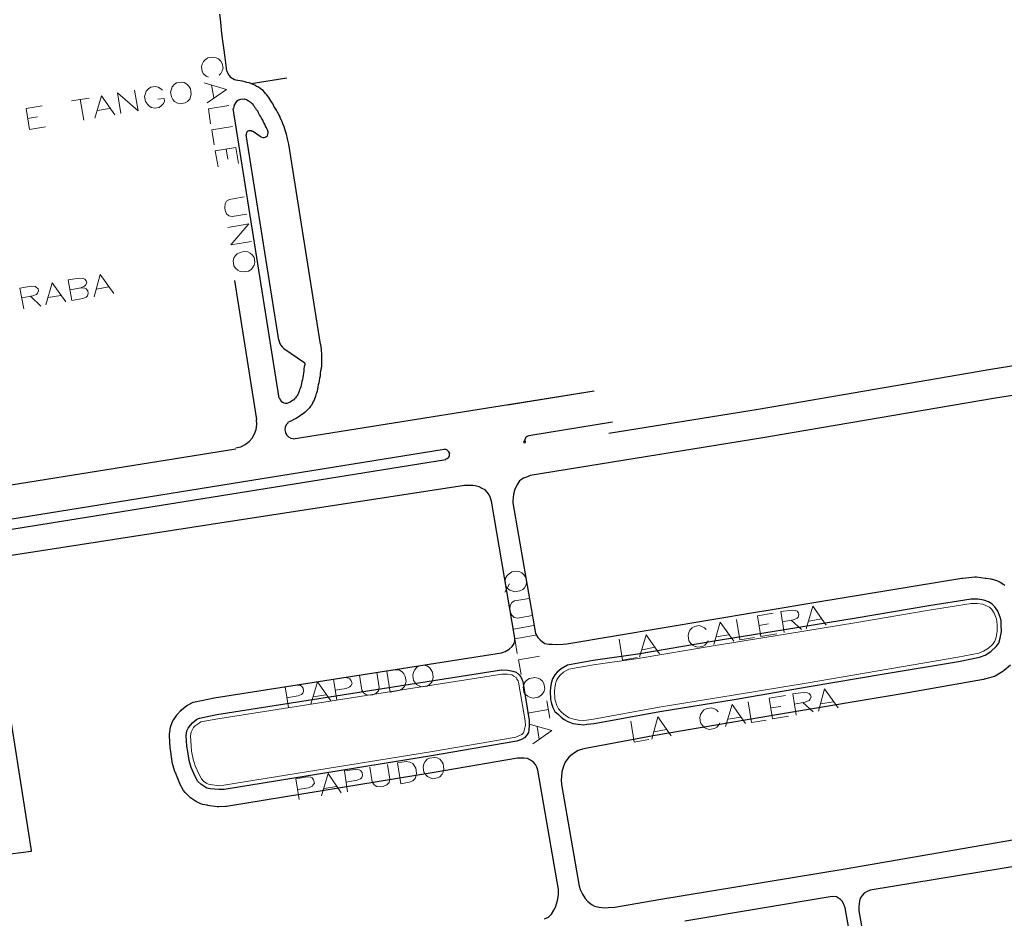
# Model space of a CAD drawing. Units: millimetres. Extents: x 81 to 10712, y -2487 to 7603.
# Drawn here: x 1660 to 1894, y 3679 to 3892 of the extents above; entities that cross this region are included whole.
import ezdxf

# ---------------------------------------------------------------- set-up
doc = ezdxf.new("R2010")
doc.units = ezdxf.units.MM
for name, color, linetype, lineweight in [('AREAS_VERDES', 3, 'Continuous', 20), ('CAMINO_PRINCIPAL', 2, 'Continuous', 25), ('TOPONIMIA', 8, 'Continuous', 9)]:
    doc.layers.add(name, color=color, linetype=linetype, lineweight=lineweight)

msp = doc.modelspace()

# ---------------------------------------------------------------- hatches: boundary and pattern name
at = {"layer": 'CAMINO_PRINCIPAL'}
msp.add_hatch(color=256, dxfattribs=at).paths.add_polyline_path([(1779.61, 3792.29), (1779.34, 3792.11), (1779.24, 3791.83), (1779.43, 3791.55), (1779.8, 3791.55), (1779.98, 3791.83), (1779.89, 3792.11)])

# ---------------------------------------------------------------- linework, layer by layer
at = {"layer": 'AREAS_VERDES'}
for points in [[(1795.95, 3738.93), (1790.97, 3738.1), (1790.14, 3737.92), (1788.85, 3737.18), (1788.11, 3736.53), (1787.65, 3735.98), (1787.18, 3735.24), (1786.91, 3734.41), (1786.81, 3733.39), (1786.72, 3732.66), (1786.81, 3730.81), (1787, 3730.07), (1787.28, 3729.24), (1787.65, 3728.5), (1788.29, 3727.76), (1788.94, 3727.21), (1789.58, 3726.75), (1790.23, 3726.38), (1791.34, 3726.01), (1792.45, 3725.82), (1793.65, 3725.73), (1794.29, 3725.82), (1795.95, 3726.01), (1811.55, 3728.87), (1829.19, 3731.73), (1847, 3734.69), (1882.54, 3740.78), (1887.53, 3741.7), (1888.64, 3742.16), (1889.84, 3742.9), (1890.85, 3743.83), (1891.31, 3744.56), (1891.68, 3745.49), (1891.87, 3746.96), (1891.87, 3748.26), (1891.78, 3749.36), (1891.68, 3750.01), (1891.13, 3751.21), (1890.58, 3752.04), (1890.02, 3752.6), (1889.38, 3752.97), (1888.45, 3753.33), (1887.16, 3753.52), (1885.68, 3753.52), (1875.71, 3751.95), (1858.54, 3749), (1841.56, 3746.23), (1824.39, 3743.46), (1806.57, 3740.41), (1795.95, 3738.93)], [(1774.17, 3736.72), (1775.55, 3736.72), (1776.57, 3736.53), (1777.03, 3736.26), (1777.58, 3735.89), (1777.77, 3735.52), (1778.04, 3735.15), (1778.14, 3734.78), (1779.71, 3725.64), (1779.8, 3724.53), (1779.61, 3723.7), (1779.52, 3723.24), (1779.34, 3722.78), (1778.97, 3722.41), (1778.41, 3722.13), (1777.49, 3721.76), (1777.12, 3721.67), (1757.27, 3718.26), (1708.16, 3710.32), (1706.96, 3710.22), (1705.02, 3710.5), (1704.47, 3710.59), (1704.1, 3710.78), (1703.36, 3711.33), (1702.81, 3711.89), (1702.26, 3712.9), (1701.33, 3714.93), (1700.87, 3716.5), (1700.5, 3718.44), (1700.41, 3719.73), (1700.22, 3722.04), (1700.41, 3722.96), (1700.59, 3723.42), (1700.96, 3724.07), (1701.33, 3724.44), (1702.26, 3725.09), (1702.72, 3725.36), (1706.69, 3726.1), (1774.17, 3736.72)]]:
    msp.add_lwpolyline(points, dxfattribs=at)
at = {"layer": 'CAMINO_PRINCIPAL'}
for points in [[(1707.15, 3893.47), (1707.33, 3891.62), (1707.52, 3889.68), (1707.79, 3887.65), (1708.07, 3885.44), (1708.35, 3883.13), (1708.72, 3880.64), (1708.81, 3879.9)], [(1723.58, 3862.54), (1723.3, 3863.83), (1723.03, 3864.94), (1722.75, 3865.87), (1722.47, 3866.7), (1722.19, 3867.43), (1721.92, 3868.08), (1721.64, 3868.63), (1721.46, 3869.19), (1721.18, 3869.65), (1720.9, 3870.2), (1720.63, 3870.67), (1720.35, 3871.13), (1720.07, 3871.59), (1719.89, 3872.05), (1719.61, 3872.42), (1719.33, 3872.88), (1719.06, 3873.25), (1718.87, 3873.62), (1718.59, 3873.99), (1718.32, 3874.36), (1718.04, 3874.63), (1717.76, 3875), (1717.49, 3875.28), (1717.12, 3875.56), (1716.75, 3875.83), (1716.38, 3876.11), (1715.92, 3876.3), (1715.55, 3876.57), (1715.09, 3876.76), (1714.63, 3876.94), (1714.16, 3877.13), (1713.61, 3877.22), (1713.15, 3877.4), (1712.59, 3877.5), (1712.04, 3877.59), (1711.49, 3877.68), (1711.02, 3877.77)], [(1714.63, 3876.94), (1723.12, 3878.33)], [(1718.69, 3865.5), (1718.5, 3865.96), (1718.32, 3866.42), (1718.04, 3866.88), (1717.86, 3867.34), (1717.58, 3867.8), (1717.39, 3868.27), (1717.12, 3868.73), (1716.84, 3869.19), (1716.66, 3869.56), (1716.38, 3870.02), (1716.19, 3870.39), (1715.92, 3870.76), (1715.73, 3871.03), (1715.55, 3871.31), (1715.36, 3871.59), (1715.18, 3871.77), (1715.09, 3871.96), (1714.9, 3872.14), (1714.72, 3872.33), (1714.63, 3872.42), (1714.44, 3872.51), (1714.26, 3872.7), (1713.98, 3872.79), (1713.79, 3872.97), (1713.52, 3873.07), (1713.15, 3873.25), (1713.06, 3873.25)], [(1721.27, 3802.26), (1710.38, 3871.03)], [(1721.18, 3816.02), (1713.43, 3864.76)], [(1717.03, 3864.2), (1714.99, 3865.68)], [(1731.15, 3815.09), (1723.58, 3862.54)], [(1716.01, 3797.18), (1710.75, 3830.23)], [(1799.65, 3793.95), (1835.09, 3799.68), (1890.39, 3809.18), (1932.76, 3815.92)], [(1727.36, 3810.57), (1722.38, 3813.98)], [(1731.15, 3815.09), (1731.24, 3813.71), (1731.33, 3812.6), (1731.33, 3811.58), (1731.33, 3810.75), (1731.33, 3810.02), (1731.24, 3809.28), (1731.15, 3808.72), (1731.06, 3808.08), (1731.06, 3807.52), (1730.87, 3806.97), (1730.78, 3806.41), (1730.69, 3805.86), (1730.6, 3805.4), (1730.5, 3804.94), (1730.41, 3804.38), (1730.32, 3803.92), (1730.13, 3803.46), (1730.04, 3803.09), (1729.95, 3802.63), (1729.76, 3802.26), (1729.58, 3801.8), (1729.4, 3801.43), (1729.21, 3801.06), (1729.03, 3800.69), (1728.75, 3800.32), (1728.47, 3799.95), (1728.1, 3799.58), (1727.83, 3799.21), (1727.46, 3798.94), (1727, 3798.57), (1726.63, 3798.29), (1726.16, 3798.01), (1725.8, 3797.74), (1725.33, 3797.46), (1724.78, 3797.18), (1724.23, 3796.91), (1723.67, 3796.63), (1723.3, 3796.44)], [(1727.36, 3810.57), (1727.36, 3810.2), (1727.27, 3809.74), (1727.18, 3809.18), (1727.18, 3808.72), (1727.09, 3808.17), (1727, 3807.71), (1726.9, 3807.15), (1726.81, 3806.69), (1726.72, 3806.23), (1726.63, 3805.77), (1726.53, 3805.31), (1726.44, 3804.94), (1726.26, 3804.57), (1726.16, 3804.2), (1726.07, 3803.92), (1725.98, 3803.65), (1725.89, 3803.46), (1725.8, 3803.28), (1725.7, 3803.09), (1725.61, 3802.91), (1725.52, 3802.72), (1725.33, 3802.54), (1725.15, 3802.35), (1724.96, 3802.08), (1724.78, 3801.89), (1724.5, 3801.71), (1724.23, 3801.52), (1723.95, 3801.34)], [(1924.73, 3807.52), (1891.5, 3802.26), (1836.2, 3792.84), (1780.91, 3783.89), (1780.26, 3783.61), (1779.34, 3783.24), (1778.41, 3782.6), (1777.95, 3781.86), (1777.31, 3780.66), (1776.94, 3779.46), (1776.84, 3777.89), (1776.84, 3777.43), (1782.2, 3746.41), (1782.75, 3745.4), (1783.31, 3744.84), (1783.86, 3744.38), (1784.41, 3744.01), (1785.34, 3743.83), (1786.17, 3743.83), (1787.18, 3743.73), (1788.75, 3743.83), (1789.68, 3743.92), (1834.91, 3751.49), (1836.94, 3751.86), (1837.03, 3751.86), (1849.31, 3753.89), (1883.47, 3759.52), (1883.65, 3759.52), (1883.74, 3759.52), (1886.61, 3759.8), (1886.79, 3759.8), (1886.98, 3759.8), (1889.01, 3759.52), (1889.19, 3759.52), (1890.39, 3759.33), (1890.58, 3759.24), (1890.76, 3759.24), (1891.96, 3758.87), (1892.14, 3758.78), (1892.61, 3758.6), (1893.44, 3758.04), (1893.71, 3757.86)], [(1724.6, 3792.57), (1796.14, 3804.01)], [(1775.55, 3800.69), (1796.14, 3804.01)], [(1780.63, 3793.4), (1800.48, 3796.63)], [(1626.93, 3776.78), (1711.02, 3790.26)], [(1632.65, 3769.58), (1760.51, 3790.17)], [(1633.02, 3767.18), (1760.87, 3787.68)], [(1761.8, 3789.15), (1761.8, 3789.06)], [(1765.31, 3781.49), (1705.12, 3772.26), (1655.64, 3764.6)], [(1784.32, 3678.65), (1785.25, 3679.02), (1785.98, 3679.76), (1786.54, 3680.68), (1786.91, 3681.42), (1787.46, 3682.99), (1787.65, 3684.28), (1787.65, 3685.21), (1787.65, 3685.58), (1782.75, 3713.92), (1782.66, 3714.19), (1782.48, 3714.65), (1782.2, 3715.3), (1781.74, 3715.85), (1781, 3716.32), (1780.26, 3716.69), (1779.52, 3716.78), (1778.6, 3716.78), (1777.95, 3716.78), (1758.1, 3713.36), (1708.81, 3705.33), (1708.62, 3705.33), (1708.53, 3705.33), (1706.96, 3705.24), (1706.87, 3705.24), (1706.59, 3705.24), (1704.29, 3705.52), (1704.29, 3705.61), (1704.19, 3705.61), (1703.09, 3705.79), (1702.72, 3705.89), (1701.79, 3706.35), (1701.7, 3706.44), (1701.42, 3706.53), (1700.22, 3707.36), (1699.95, 3707.64), (1698.93, 3708.65), (1698.56, 3709.12), (1697.73, 3710.69), (1697.73, 3710.78), (1696.72, 3713.09), (1696.72, 3713.18), (1696.62, 3713.36), (1696.07, 3715.21), (1695.98, 3715.39), (1695.61, 3717.61), (1695.61, 3717.79), (1695.42, 3719.27), (1695.24, 3722.04), (1695.24, 3722.13), (1695.24, 3722.22), (1695.24, 3722.5), (1695.52, 3724.16), (1695.61, 3724.62), (1696.07, 3725.64), (1696.25, 3725.92), (1696.99, 3727.02), (1697.09, 3727.21), (1697.18, 3727.21), (1697.82, 3728.04), (1697.92, 3728.04), (1698.1, 3728.23), (1699.39, 3729.24), (1699.58, 3729.33), (1699.67, 3729.43), (1700.69, 3729.98), (1700.87, 3730.07), (1701.33, 3730.16), (1705.86, 3731.09), (1774.08, 3741.8), (1775, 3742.07), (1775.92, 3742.63), (1776.66, 3743.27), (1777.12, 3744.01), (1777.31, 3744.66), (1777.31, 3745.3), (1771.77, 3777.8), (1771.4, 3778.72), (1771.21, 3779.27), (1770.75, 3779.92), (1770.2, 3780.47), (1769.55, 3780.84), (1768.81, 3781.21), (1767.89, 3781.4), (1767.34, 3781.49), (1765.31, 3781.49)], [(1795.86, 3739.95), (1790.69, 3739.03), (1789.77, 3738.84), (1788.29, 3738.01), (1787.37, 3737.18), (1786.81, 3736.53), (1786.26, 3735.61), (1785.89, 3734.59), (1785.8, 3733.49), (1785.71, 3732.66), (1785.8, 3730.72), (1785.98, 3729.79), (1786.35, 3728.78), (1786.81, 3727.86), (1787.65, 3727.12), (1788.29, 3726.47), (1789.03, 3725.92), (1789.86, 3725.46), (1791.06, 3724.99), (1792.35, 3724.81), (1793.65, 3724.72), (1794.38, 3724.81), (1796.14, 3724.99), (1811.74, 3727.86), (1829.37, 3730.72), (1847.19, 3733.76), (1865, 3736.81), (1882.73, 3739.76), (1887.71, 3740.78), (1889.01, 3741.24), (1890.39, 3742.07), (1891.68, 3743.27), (1892.24, 3744.1), (1892.61, 3745.3), (1892.88, 3746.87), (1892.79, 3748.35), (1892.79, 3749.46), (1892.61, 3750.29), (1892.05, 3751.67), (1891.31, 3752.69), (1890.58, 3753.43), (1889.84, 3753.89), (1888.73, 3754.26), (1887.25, 3754.53), (1885.68, 3754.53), (1875.62, 3752.97), (1858.36, 3750.01), (1841.37, 3747.24), (1824.2, 3744.47), (1806.48, 3741.43), (1795.86, 3739.95)], [(1895.01, 3738.84), (1893.53, 3737.55), (1893.44, 3737.55), (1893.25, 3737.36), (1891.78, 3736.44), (1891.41, 3736.26), (1891.13, 3736.16), (1888.91, 3735.52), (1888.82, 3735.52), (1888.64, 3735.43), (1869.8, 3732.1), (1839.9, 3727.12), (1810.17, 3722.04), (1794.48, 3719.18), (1793.37, 3718.9), (1792.35, 3718.62), (1791.71, 3718.16), (1790.88, 3717.61), (1790.23, 3717.06), (1789.68, 3716.41), (1789.21, 3715.85), (1788.85, 3714.84), (1788.48, 3713.55), (1788.38, 3712.35), (1788.29, 3711.61), (1788.38, 3710.5), (1792.54, 3686.41), (1792.81, 3685.58), (1793.37, 3684.47), (1794.02, 3683.45), (1794.66, 3682.71), (1795.68, 3681.98), (1796.23, 3681.61), (1797.34, 3681.42), (1798.63, 3681.24), (1799.46, 3681.33), (1801.03, 3681.42), (1811.46, 3683.18), (1855.77, 3690.47), (1901.93, 3698.5)], [(1655.64, 3737.73), (1662.38, 3694.81), (1662.38, 3694.62), (1657.48, 3693.98)], [(1774.08, 3737.73), (1774.17, 3737.73), (1775.64, 3737.64), (1776.84, 3737.46), (1777.58, 3737.18), (1778.32, 3736.53), (1778.69, 3736.07), (1778.97, 3735.52), (1779.15, 3734.96), (1780.72, 3725.73), (1780.72, 3724.53), (1780.63, 3723.52), (1780.54, 3722.87), (1780.08, 3722.13), (1779.61, 3721.58), (1778.88, 3721.21), (1777.77, 3720.84), (1777.31, 3720.75), (1757.46, 3717.33), (1708.26, 3709.3), (1706.96, 3709.3), (1704.93, 3709.49), (1704.1, 3709.67), (1703.64, 3709.95), (1702.72, 3710.59), (1701.98, 3711.24), (1701.33, 3712.44), (1700.41, 3714.56), (1699.95, 3716.22), (1699.58, 3718.35), (1699.39, 3719.64), (1699.21, 3722.13), (1699.39, 3723.24), (1699.67, 3723.89), (1700.22, 3724.62), (1700.69, 3725.18), (1701.7, 3726.01), (1702.35, 3726.29), (1706.5, 3727.12), (1774.08, 3737.73)], [(1897.87, 3691.39), (1861.68, 3685.39), (1860.85, 3685.02), (1860.3, 3684.75), (1859.83, 3684.19), (1859.37, 3683.55), (1859.19, 3682.81), (1859, 3681.51), (1859, 3680.5), (1871.1, 3612.46), (1871.19, 3612.09), (1871.84, 3611.17), (1872.39, 3610.52), (1873.04, 3610.16), (1873.68, 3609.97), (1874.7, 3609.79), (1875.07, 3609.79), (1877.74, 3610.06), (1877.74, 3610.16), (1912.45, 3614.22)], [(1867.96, 3612.74), (1855.77, 3681.24), (1855.5, 3681.88), (1855.4, 3682.16), (1855.13, 3682.71), (1854.67, 3683.18), (1854.2, 3683.55), (1853.74, 3683.82), (1853, 3683.91), (1852.17, 3683.82), (1817.65, 3678.1)]]:
    msp.add_lwpolyline(points, dxfattribs=at)
for centre, major_axis, start_param, end_param in [((1711.67, 3880.64), (2.86, 0), 3.390481, 4.487277), ((1712.59, 3871.13), (2.12, 0), 1.3523, 3.178312), ((1714.35, 3864.85), (0.923, 0), 0.960272, 3.299017), ((1717.58, 3865.22), (1.11, 0), 4.272999, 6.51242), ((1724.13, 3816.48), (2.95, 0), 3.299017, 4.101769), ((1722.93, 3802.72), (1.66, 0), 3.432282, 5.382547), ((1710.1, 3796.26), (5.91, 0), 4.871923, 6.44061), ((1724.78, 3794.78), (2.12, 0), 2.271154, 4.651605), ((1780.81, 3792.11), (1.2, 0), 1.721414, 3.309659), ((1760.6, 3788.88), (1.2, 0), 0.150714, 1.738863), ((1760.6, 3788.97), (1.2, 0), 4.880456, 6.433803)]:
    msp.add_ellipse(centre, major_axis=major_axis, ratio=1, start_param=start_param, end_param=end_param, dxfattribs=at)
at = {"layer": 'TOPONIMIA'}
for points in [[(1707.06, 3878.97), (1707.42, 3879.34), (1707.79, 3879.99), (1707.98, 3880.64), (1707.79, 3881.74), (1707.42, 3882.3), (1706.87, 3882.85), (1706.32, 3883.04), (1705.58, 3883.22), (1704.38, 3883.04), (1703.73, 3882.57), (1703.36, 3882.2), (1702.99, 3881.56), (1702.81, 3880.91), (1702.99, 3879.8), (1703.36, 3879.25), (1703.92, 3878.7), (1704.47, 3878.51)], [(1693.58, 3875.37), (1693.21, 3875.74), (1692.56, 3876.11), (1691.92, 3876.3), (1690.81, 3876.11), (1690.25, 3875.74), (1689.7, 3875.19), (1689.52, 3874.63), (1689.33, 3873.9), (1689.52, 3872.7), (1689.98, 3872.05), (1690.35, 3871.68), (1690.99, 3871.31), (1691.64, 3871.13), (1692.75, 3871.31), (1693.3, 3871.68), (1693.85, 3872.23), (1694.04, 3872.79), (1693.95, 3873.43), (1692.47, 3873.25)], [(1696.9, 3877.13), (1696.35, 3876.76), (1695.89, 3876.2), (1695.7, 3875.65), (1695.52, 3874.91), (1695.7, 3873.8), (1696.07, 3873.16), (1696.44, 3872.7), (1697.18, 3872.33), (1697.73, 3872.14), (1698.93, 3872.42), (1699.49, 3872.7), (1700.04, 3873.25), (1700.22, 3873.8), (1700.41, 3874.54), (1700.22, 3875.74), (1699.76, 3876.39), (1699.39, 3876.85), (1698.75, 3877.22), (1698.1, 3877.31), (1696.9, 3877.13)], [(1703.46, 3877.13), (1708.81, 3875.56), (1704.19, 3872.42)], [(1705.21, 3876.57), (1705.76, 3873.62)], [(1677.51, 3868.73), (1679.08, 3874.08), (1682.22, 3869.56)], [(1683.7, 3869.83), (1682.87, 3874.73), (1687.76, 3870.48), (1686.93, 3875.37)], [(1662.01, 3866.05), (1661.18, 3871.03), (1664.96, 3871.68)], [(1671.98, 3872.88), (1676.13, 3873.53)], [(1674.01, 3873.25), (1674.93, 3868.27)], [(1709.36, 3871.77), (1704.47, 3870.94), (1705.02, 3867.43)], [(1661.54, 3868.63), (1663.85, 3869.1)], [(1678.16, 3870.57), (1681.02, 3871.03)], [(1710.19, 3866.79), (1705.3, 3865.96), (1705.86, 3862.45)], [(1662.01, 3866.05), (1665.79, 3866.7)], [(1706.13, 3860.97), (1711.02, 3861.8), (1711.67, 3858.02)], [(1706.13, 3860.97), (1706.78, 3857.19)], [(1708.72, 3861.43), (1709.09, 3859.03)], [(1712.96, 3850.08), (1709.46, 3849.43), (1708.81, 3849.06), (1708.44, 3848.42), (1708.35, 3847.49), (1708.44, 3846.85), (1708.81, 3846.02), (1709.36, 3845.56), (1710.1, 3845.37), (1713.61, 3845.93)], [(1709.09, 3842.79), (1714.07, 3843.62), (1709.82, 3838.63), (1714.72, 3839.46)], [(1715.36, 3835.68), (1714.99, 3836.23), (1714.44, 3836.69), (1713.89, 3836.97), (1713.15, 3837.16), (1712.04, 3836.88), (1711.3, 3836.51), (1710.93, 3836.14), (1710.56, 3835.49), (1710.38, 3834.85), (1710.56, 3833.65), (1710.93, 3833.09), (1711.49, 3832.63), (1712.04, 3832.36), (1712.78, 3832.26), (1713.98, 3832.45), (1714.63, 3832.82), (1714.99, 3833.19), (1715.36, 3833.83), (1715.55, 3834.48), (1715.36, 3835.68)], [(1665.88, 3824.42), (1667.36, 3829.68), (1670.59, 3825.15)], [(1674.19, 3828.48), (1675.11, 3828.39), (1675.48, 3828.2), (1675.85, 3827.74), (1675.95, 3827.09), (1675.76, 3826.54), (1675.48, 3826.26), (1674.65, 3825.89), (1672.07, 3825.43), (1671.15, 3830.32), (1673.82, 3830.79), (1674.75, 3830.69), (1675.11, 3830.51), (1675.48, 3830.14), (1675.58, 3829.68), (1675.3, 3829.12), (1675.02, 3828.85), (1674.19, 3828.48), (1671.61, 3828.02)], [(1677.33, 3826.35), (1678.81, 3831.62), (1682.04, 3827.09)], [(1660.62, 3823.49), (1659.7, 3828.39), (1662.38, 3828.85), (1663.3, 3828.75), (1663.67, 3828.57), (1664.04, 3828.2), (1664.13, 3827.74), (1663.85, 3827.19), (1663.67, 3826.91), (1662.74, 3826.54), (1660.16, 3826.08)], [(1677.88, 3828.11), (1680.84, 3828.66)], [(1662.19, 3826.45), (1664.68, 3824.14)], [(1666.44, 3826.17), (1669.39, 3826.63)], [(1779.89, 3759.7), (1779.52, 3760.26), (1778.97, 3760.81), (1778.51, 3761), (1777.68, 3761.18), (1776.57, 3761), (1775.92, 3760.53), (1775.46, 3760.17), (1775.09, 3759.52), (1775, 3758.87), (1775.18, 3757.67), (1775.46, 3757.12), (1776.11, 3756.66), (1776.57, 3756.47), (1777.31, 3756.29), (1778.51, 3756.47), (1779.15, 3756.84), (1779.61, 3757.21), (1779.98, 3757.95), (1780.08, 3758.5), (1779.89, 3759.7)], [(1776.01, 3758.13), (1774.91, 3756.2)], [(1780.72, 3754.72), (1777.21, 3754.17), (1776.57, 3753.7), (1776.2, 3753.06), (1776.11, 3752.13), (1776.2, 3751.58), (1776.57, 3750.75), (1777.12, 3750.2), (1777.95, 3750.01), (1781.46, 3750.66)], [(1846.54, 3747.52), (1848.11, 3752.87), (1851.25, 3748.35)], [(1835.74, 3745.67), (1834.91, 3750.56), (1838.69, 3751.21)], [(1841.28, 3746.6), (1840.45, 3751.58), (1843.13, 3751.95), (1844.05, 3751.86), (1844.33, 3751.67), (1844.7, 3751.3), (1844.79, 3750.84), (1844.6, 3750.29), (1844.33, 3750.01), (1843.5, 3749.64), (1840.82, 3749.18)], [(1847.19, 3749.27), (1850.14, 3749.83)], [(1781.83, 3748.26), (1776.94, 3747.43)], [(1822.72, 3747.33), (1822.36, 3747.7), (1821.71, 3748.07), (1821.06, 3748.26), (1819.96, 3748.07), (1819.4, 3747.7), (1818.85, 3747.15), (1818.66, 3746.6), (1818.48, 3745.86), (1818.66, 3744.66), (1819.12, 3744.01), (1819.49, 3743.64), (1820.14, 3743.27), (1820.79, 3743.09), (1821.89, 3743.27), (1822.45, 3743.64), (1823, 3744.2), (1823.19, 3744.75)], [(1824.57, 3743.73), (1826.05, 3749.09), (1829.28, 3744.56)], [(1829.93, 3749.73), (1830.76, 3744.84), (1834.26, 3745.4)], [(1835.28, 3748.26), (1837.59, 3748.63)], [(1842.94, 3749.55), (1845.43, 3747.33)], [(1782.2, 3745.95), (1777.31, 3745.12), (1777.86, 3741.61)], [(1806.94, 3740.78), (1808.51, 3746.04), (1811.65, 3741.52)], [(1825.12, 3745.58), (1828.08, 3746.04)], [(1835.74, 3745.67), (1839.53, 3746.32)], [(1802.05, 3745.03), (1802.88, 3740.04), (1806.39, 3740.69)], [(1807.59, 3742.53), (1810.54, 3743.09)], [(1783.12, 3740.96), (1778.14, 3740.13), (1778.78, 3736.63)], [(1754.5, 3738.66), (1753.95, 3738.29), (1753.49, 3737.73), (1753.21, 3737.18), (1753.03, 3736.44), (1753.21, 3735.24), (1753.67, 3734.59), (1753.95, 3734.23), (1754.69, 3733.86), (1755.24, 3733.67), (1756.44, 3733.86), (1757, 3734.23), (1757.55, 3734.78), (1757.74, 3735.24), (1757.92, 3735.98), (1757.74, 3737.18), (1757.37, 3737.83), (1757, 3738.29), (1756.35, 3738.66), (1755.7, 3738.84), (1754.5, 3738.66)], [(1735.03, 3730.53), (1734.2, 3735.52), (1736.87, 3735.89), (1737.8, 3735.79), (1738.07, 3735.61), (1738.44, 3735.15), (1738.63, 3734.5), (1738.35, 3733.95), (1738.07, 3733.67), (1737.24, 3733.3), (1734.66, 3732.93)], [(1740.38, 3736.44), (1740.93, 3732.93), (1741.3, 3732.29), (1742.04, 3731.83), (1742.97, 3731.73), (1743.52, 3731.83), (1744.35, 3732.19), (1744.9, 3732.75), (1745.09, 3733.58), (1744.53, 3737.09)], [(1747.67, 3732.47), (1746.84, 3737.46), (1748.97, 3737.73), (1749.89, 3737.64), (1750.54, 3737.27), (1750.9, 3736.81), (1751.27, 3736.16), (1751.46, 3734.96), (1751.27, 3734.23), (1751.09, 3733.76), (1750.54, 3733.21), (1749.7, 3732.84), (1747.67, 3732.47)], [(1784.14, 3734.5), (1783.86, 3735.06), (1783.31, 3735.52), (1782.75, 3735.79), (1782.01, 3735.89), (1780.81, 3735.7), (1780.17, 3735.33), (1779.8, 3734.96), (1779.43, 3734.32), (1779.24, 3733.67), (1779.43, 3732.47), (1779.8, 3731.92), (1780.35, 3731.46), (1780.91, 3731.18), (1781.64, 3730.99), (1782.85, 3731.27), (1783.49, 3731.64), (1783.86, 3732.01), (1784.23, 3732.66), (1784.41, 3733.3), (1784.14, 3734.5)], [(1723.49, 3728.78), (1722.75, 3733.67), (1725.43, 3734.13), (1726.35, 3734.04), (1726.63, 3733.86), (1727, 3733.39), (1727.09, 3732.66), (1726.9, 3732.19), (1726.63, 3731.92), (1725.8, 3731.55), (1723.12, 3731.09)], [(1728.84, 3729.61), (1730.41, 3734.87), (1733.55, 3730.35)], [(1729.4, 3731.36), (1732.35, 3731.83)], [(1838.51, 3726.1), (1837.68, 3730.99), (1841.56, 3731.64)], [(1844.14, 3727.02), (1843.31, 3732.01), (1845.9, 3732.38), (1846.82, 3732.29), (1847.19, 3732.1), (1847.56, 3731.73), (1847.65, 3731.27), (1847.37, 3730.72), (1847.19, 3730.44), (1846.26, 3730.07), (1843.68, 3729.61)], [(1849.4, 3727.95), (1850.88, 3733.21), (1854.11, 3728.69)], [(1784.88, 3730.35), (1785.61, 3726.29)], [(1827.34, 3724.26), (1828.91, 3729.52), (1832.05, 3724.99)], [(1832.69, 3730.16), (1833.53, 3725.27), (1837.03, 3725.82)], [(1838.05, 3728.69), (1840.45, 3729.06)], [(1845.71, 3729.98), (1848.2, 3727.76)], [(1849.96, 3729.7), (1852.91, 3730.16)], [(1785.25, 3728.32), (1780.26, 3727.49)], [(1809.8, 3721.3), (1811.28, 3726.56), (1814.42, 3722.04)], [(1825.59, 3727.76), (1825.22, 3728.23), (1824.57, 3728.59), (1823.92, 3728.69), (1822.72, 3728.5), (1822.17, 3728.23), (1821.71, 3727.58), (1821.43, 3727.12), (1821.25, 3726.38), (1821.43, 3725.18), (1821.89, 3724.53), (1822.26, 3724.07), (1822.91, 3723.7), (1823.56, 3723.61), (1824.76, 3723.79), (1825.31, 3724.16), (1825.77, 3724.72), (1825.96, 3725.18)], [(1827.99, 3726.01), (1830.94, 3726.47)], [(1838.51, 3726.1), (1842.3, 3726.75)], [(1780.72, 3724.81), (1786.08, 3723.33), (1781.55, 3720.19)], [(1782.57, 3724.26), (1783.03, 3721.3)], [(1804.82, 3725.55), (1805.65, 3720.56), (1809.15, 3721.21)], [(1810.35, 3723.06), (1813.31, 3723.61)], [(1742.87, 3714.65), (1743.43, 3711.15), (1743.89, 3710.41), (1744.53, 3710.04), (1745.46, 3709.95), (1746.01, 3710.04), (1746.84, 3710.41), (1747.4, 3710.96), (1747.58, 3711.79), (1747.03, 3715.3)], [(1750.17, 3710.69), (1749.43, 3715.67), (1751.46, 3715.95), (1752.38, 3715.85), (1753.03, 3715.49), (1753.4, 3715.02), (1753.77, 3714.38), (1753.95, 3713.18), (1753.77, 3712.44), (1753.58, 3711.98), (1753.03, 3711.42), (1752.2, 3711.05), (1750.17, 3710.69)], [(1757, 3716.78), (1756.44, 3716.5), (1755.98, 3715.95), (1755.7, 3715.39), (1755.52, 3714.65), (1755.7, 3713.45), (1756.17, 3712.81), (1756.54, 3712.44), (1757.18, 3712.07), (1757.83, 3711.89), (1758.94, 3712.07), (1759.49, 3712.35), (1760.04, 3712.99), (1760.23, 3713.45), (1760.41, 3714.19), (1760.23, 3715.39), (1759.86, 3716.04), (1759.49, 3716.5), (1758.84, 3716.87), (1758.2, 3716.96), (1757, 3716.78)], [(1731.33, 3707.82), (1732.9, 3713.09), (1736.04, 3708.56)], [(1737.52, 3708.75), (1736.78, 3713.73), (1739.37, 3714.1), (1740.29, 3714.01), (1740.66, 3713.82), (1741.03, 3713.36), (1741.12, 3712.72), (1740.93, 3712.16), (1740.66, 3711.89), (1739.83, 3711.52), (1737.15, 3711.05)], [(1726.07, 3706.99), (1725.24, 3711.89), (1727.92, 3712.35), (1728.84, 3712.25), (1729.12, 3712.07), (1729.49, 3711.61), (1729.67, 3710.87), (1729.4, 3710.41), (1729.12, 3710.13), (1728.29, 3709.76), (1725.7, 3709.3)], [(1731.98, 3709.58), (1734.93, 3710.04)]]:
    msp.add_lwpolyline(points, dxfattribs=at)

doc.saveas('drawing.dxf')
